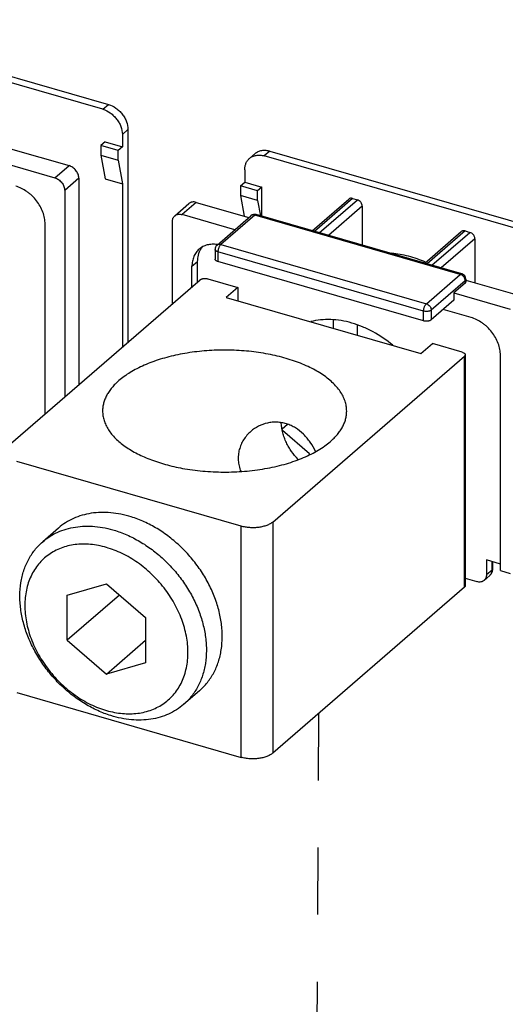
# Model space of a CAD drawing. Units: inches. Extents: x 0 to 34, y -25 to 22.
# Drawn here: x 29.5 to 30.8, y 16.9 to 19.6 of the extents above; entities that cross this region are included whole.
import ezdxf

# ---------------------------------------------------------------- set-up
doc = ezdxf.new("R2010")
doc.units = ezdxf.units.IN
doc.header["$LTSCALE"] = 1.87
doc.header["$MEASUREMENT"] = 0
doc.linetypes.add('DASHED', pattern=[0.2, 0.1, -0.1])
doc.layers.get('0').update_dxf_attribs({"linetype": 'CONTINUOUS'})

msp = doc.modelspace()

# ---------------------------------------------------------------- linework, layer by layer
at = {"color": 7, "linetype": 'Continuous'}
for p, q in [((29.6905, 19.3714), (28.8722, 19.6077)), ((28.888, 19.6213), (29.7063, 19.3851)), ((29.7451, 19.3011), (29.7451, 19.267)), ((29.7608, 19.3148), (29.7608, 18.7222)), ((29.6973, 19.2808), (29.6855, 19.2706)), ((29.6855, 19.2706), (29.6855, 19.2433)), ((29.7333, 19.2568), (29.6855, 19.2706)), ((29.6973, 19.2808), (29.7451, 19.267)), ((29.4339, 19.2614), (29.5965, 19.2144)), ((29.6855, 19.2433), (29.6973, 19.1772)), ((29.6855, 19.2433), (29.7333, 19.2295)), ((29.7451, 19.267), (29.7333, 19.2568)), ((29.7333, 19.2295), (29.7333, 19.2568)), ((30.0994, 19.2346), (30.1151, 19.2482)), ((30.1563, 19.2551), (30.9746, 19.0189)), ((29.4003, 19.2256), (29.5572, 19.1804)), ((29.7333, 19.2295), (29.7451, 19.1634)), ((30.9589, 19.0053), (30.1406, 19.2415)), ((30.086, 19.2027), (30.086, 19.1686)), ((29.6238, 19.1793), (29.6238, 18.6035)), ((29.6973, 19.1772), (29.7451, 19.1634)), ((29.7451, 19.1634), (29.7451, 18.7085)), ((30.0742, 19.1584), (30.086, 19.1686)), ((30.086, 19.1686), (30.1338, 19.1548)), ((29.5844, 19.1452), (29.5844, 18.5694)), ((30.0742, 19.1584), (30.0742, 19.1311)), ((30.122, 19.1446), (30.0742, 19.1584)), ((30.1338, 19.1548), (30.122, 19.1446)), ((30.122, 19.1173), (30.122, 19.1446)), ((30.1338, 19.0735), (30.1338, 19.1548)), ((29.8911, 19.0745), (29.9305, 19.1086)), ((29.9511, 19.1121), (30.0977, 19.0698)), ((30.0742, 19.1311), (30.0845, 19.0736)), ((30.122, 19.1173), (30.0742, 19.1311)), ((30.122, 19.1173), (30.1296, 19.0747)), ((30.274, 19.033), (30.3758, 19.1212)), ((30.3861, 19.1229), (30.3997, 19.119)), ((30.0583, 19.0357), (29.9118, 19.078)), ((30.6909, 18.9127), (30.1181, 19.078)), ((30.4134, 19.1014), (30.4134, 18.9928)), ((29.5299, 18.5222), (29.5299, 19.0518)), ((29.8845, 18.8293), (29.8845, 19.0586)), ((30.0089, 18.9929), (30.1034, 19.0748)), ((30.5876, 18.9425), (30.6894, 19.0306)), ((30.6998, 19.0324), (30.7134, 19.0284)), ((30.727, 19.0108), (30.727, 18.8881)), ((30.0035, 18.981), (30.0035, 18.9538)), ((29.9548, 18.8901), (29.9548, 18.9474)), ((30.5842, 18.7816), (30.0114, 18.947)), ((29.939, 18.8765), (29.939, 18.9337)), ((29.4274, 18.4334), (29.9614, 18.8959)), ((29.9833, 18.8988), (30.0664, 18.8748)), ((30.7002, 18.8868), (30.6687, 18.8595)), ((30.7023, 18.8975), (30.7023, 18.8907)), ((30.7023, 18.8952), (30.8649, 18.8483)), ((30.0664, 18.8748), (30.0344, 18.8471)), ((30.0664, 18.8748), (30.0664, 18.8379)), ((30.6687, 18.8595), (30.6687, 18.839)), ((30.6687, 18.8595), (30.8255, 18.8142)), ((30.0344, 18.8471), (30.5769, 18.6905)), ((30.6687, 18.839), (30.6057, 18.7845)), ((30.7164, 18.7912), (30.6391, 18.8135)), ((30.3325, 18.7842), (30.3325, 18.7611)), ((30.3994, 18.77), (30.3994, 18.7417)), ((30.5769, 18.6905), (30.6089, 18.7182)), ((30.692, 18.6942), (30.6089, 18.7182)), ((30.1639, 18.2208), (30.6979, 18.6833)), ((30.7, 18.6873), (30.7, 18.043)), ((30.7982, 18.0856), (30.7982, 18.6857)), ((30.1903, 18.4808), (30.2048, 18.4933)), ((30.2661, 18.4109), (30.1912, 18.4758)), ((30.2661, 18.4085), (30.2661, 18.4109)), ((30.0764, 18.2091), (29.4508, 18.3897)), ((29.5672, 18.204), (29.5231, 18.1658)), ((30.7594, 18.115), (30.7594, 18.0741)), ((30.7982, 18.1038), (30.7594, 18.115)), ((30.7773, 18.0917), (30.7773, 18.1099)), ((30.7, 18.064), (30.7322, 18.0547)), ((30.7528, 18.0582), (30.7685, 18.0718)), ((30.7982, 18.0856), (30.8255, 18.0777)), ((29.5915, 18.0172), (29.7006, 18.0487)), ((29.7006, 18.0487), (29.8098, 17.9542)), ((30.6979, 18.039), (30.1639, 17.5765)), ((29.737, 18.0172), (29.5915, 17.8912)), ((29.5915, 17.8912), (29.5915, 18.0172)), ((29.8098, 17.9542), (29.8098, 17.8282)), ((29.5915, 17.8912), (29.7006, 17.7967)), ((29.7006, 17.7967), (29.8098, 17.8912)), ((29.8098, 17.8282), (29.7006, 17.7967)), ((29.4508, 17.7454), (30.0764, 17.5648)), ((29.96, 17.7505), (29.9158, 17.7122))]:
    msp.add_line(p, q, dxfattribs=at)
at = {"color": 9, "linetype": 'Continuous'}
for p, q in [((29.6905, 19.3714), (29.7063, 19.3851)), ((29.7608, 19.3148), (29.7451, 19.3011)), ((30.1563, 19.2551), (30.1406, 19.2415)), ((29.5572, 19.1804), (29.5965, 19.2144)), ((29.6238, 19.1793), (29.5844, 19.1452)), ((29.9511, 19.1121), (29.9118, 19.078)), ((30.3861, 19.1229), (30.2802, 19.0312)), ((30.2938, 19.0273), (30.3997, 19.119)), ((30.4134, 19.1014), (30.3193, 19.0199)), ((30.1137, 19.0765), (30.0192, 18.9947)), ((30.6865, 18.9112), (30.1137, 19.0765)), ((30.6998, 19.0324), (30.5939, 18.9407)), ((30.6075, 18.9367), (30.7134, 19.0284)), ((30.727, 19.0108), (30.633, 18.9294)), ((30.0114, 18.9742), (30.0114, 18.947)), ((30.5842, 18.8089), (30.0114, 18.9742)), ((30.0192, 18.9947), (30.0186, 18.9941)), ((30.0192, 18.9947), (30.592, 18.8293)), ((29.939, 18.9337), (29.9548, 18.9474)), ((30.592, 18.8293), (30.6865, 18.9112)), ((30.7002, 18.8936), (30.6057, 18.8118)), ((30.7002, 18.8868), (30.7002, 18.8936)), ((30.5842, 18.7816), (30.5842, 18.8089)), ((30.6057, 18.8118), (30.6057, 18.7845)), ((30.6979, 18.039), (30.6979, 18.6833)), ((30.0764, 17.5648), (30.0764, 18.2091)), ((30.1639, 18.2208), (30.1639, 17.5765)), ((30.7752, 18.0877), (30.7752, 18.1105)), ((30.7594, 18.0741), (30.7752, 18.0877))]:
    msp.add_line(p, q, dxfattribs=at)
at = {"color": 4, "linetype": 'DASHED'}
msp.add_line((30.2918, 17.6873), (30.2759, 14.6935), dxfattribs=at)
at = {"color": 7, "linetype": 'Continuous'}
for centre, radius, start, end in [((30.1137, 19.0629), 0.0157, 73.9376, 130.8927), ((30.0129, 18.9525), 0.0573, 150.8223, 151.2463), ((30.0117, 18.9532), 0.0559, 141.0964, 150.8441), ((30.0192, 18.981), 0.0157, 130.8931, 179.9998), ((29.9974, 18.9129), 0.0824, 81.2572, 81.8672), ((30.6865, 18.8975), 0.0157, 0.0015, 73.8962), ((30.7488, 18.0916), 0.0285, 351.5644, 0.0495)]:
    msp.add_arc(centre, radius, start, end, dxfattribs=at)
for points, knots in [([(29.7063, 19.3851), (29.7137, 19.3829), (29.7245, 19.3775), (29.7368, 19.3673), (29.7451, 19.3582), (29.7519, 19.348), (29.7585, 19.3338), (29.7608, 19.3223), (29.7608, 19.3148)], [0, 0, 0, 0, 0.245742, 0.374962, 0.505595, 0.63543, 0.762336, 1, 1, 1, 1]), ([(29.6905, 19.3714), (29.698, 19.3693), (29.7088, 19.3638), (29.7211, 19.3537), (29.7293, 19.3445), (29.7361, 19.3343), (29.7427, 19.3202), (29.7451, 19.3086), (29.7451, 19.3011)], [0, 0, 0, 0, 0.245742, 0.374962, 0.505595, 0.63543, 0.762336, 1, 1, 1, 1]), ([(30.0994, 19.2346), (30.1006, 19.2357), (30.1034, 19.2377), (30.1079, 19.2402), (30.1128, 19.242), (30.118, 19.2432), (30.1234, 19.2438), (30.1291, 19.2437), (30.1348, 19.243), (30.1387, 19.2421), (30.1406, 19.2415)], [0, 0, 0, 0, 0.116199, 0.233421, 0.352593, 0.474535, 0.599925, 0.729263, 0.862706, 1, 1, 1, 1]), ([(30.1151, 19.2482), (30.1164, 19.2493), (30.1191, 19.2514), (30.1236, 19.2538), (30.1285, 19.2557), (30.1337, 19.2569), (30.1392, 19.2574), (30.1448, 19.2573), (30.1506, 19.2566), (30.1544, 19.2557), (30.1563, 19.2551)], [0, 0, 0, 0, 0.116199, 0.233421, 0.352593, 0.474535, 0.599925, 0.729263, 0.862706, 1, 1, 1, 1]), ([(30.086, 19.2027), (30.086, 19.2059), (30.0864, 19.2106), (30.0879, 19.2166), (30.0899, 19.2221), (30.0934, 19.2285), (30.0972, 19.2327), (30.0994, 19.2346)], [0, 0, 0, 0, 0.266079, 0.394443, 0.51974, 0.76266, 1, 1, 1, 1]), ([(29.6238, 19.1793), (29.6238, 19.183), (29.6226, 19.1888), (29.6193, 19.1959), (29.6159, 19.201), (29.6118, 19.2056), (29.6057, 19.2107), (29.6002, 19.2134), (29.5965, 19.2144)], [0, 0, 0, 0, 0.237659, 0.364571, 0.494406, 0.625041, 0.754265, 1, 1, 1, 1]), ([(29.5572, 19.1804), (29.5609, 19.1793), (29.5663, 19.1766), (29.5724, 19.1715), (29.5766, 19.1669), (29.5799, 19.1618), (29.5832, 19.1547), (29.5844, 19.1489), (29.5844, 19.1452)], [0, 0, 0, 0, 0.245736, 0.374961, 0.505596, 0.635431, 0.762343, 1, 1, 1, 1]), ([(29.5299, 19.0518), (29.5299, 19.0573), (29.5287, 19.0686), (29.524, 19.0853), (29.5164, 19.1016), (29.5062, 19.1169), (29.4959, 19.1284), (29.4867, 19.1366), (29.4771, 19.1439), (29.4644, 19.1514), (29.4535, 19.1557), (29.4481, 19.1573)], [0, 0, 0, 0, 0.116102, 0.238138, 0.364825, 0.494414, 0.624801, 0.689654, 0.753888, 0.879494, 1, 1, 1, 1]), ([(29.9511, 19.1121), (29.9492, 19.1126), (29.9455, 19.1133), (29.9407, 19.1132), (29.9372, 19.1123), (29.9348, 19.1114), (29.9325, 19.1102), (29.9311, 19.1092), (29.9305, 19.1086)], [0, 0, 0, 0, 0.270592, 0.525071, 0.647115, 0.766389, 0.883707, 1, 1, 1, 1]), ([(30.3861, 19.1229), (30.3851, 19.1232), (30.3832, 19.1235), (30.3804, 19.1234), (30.3779, 19.1227), (30.3764, 19.1217), (30.3758, 19.1212)], [0, 0, 0, 0, 0.270771, 0.525666, 0.766705, 1, 1, 1, 1]), ([(30.4134, 19.1014), (30.4134, 19.1033), (30.4128, 19.1062), (30.4111, 19.1097), (30.4088, 19.1131), (30.4052, 19.1166), (30.4016, 19.1184), (30.3997, 19.119)], [0, 0, 0, 0, 0.237826, 0.36484, 0.494764, 0.754095, 1, 1, 1, 1]), ([(29.8911, 19.0745), (29.8918, 19.0751), (29.8931, 19.0761), (29.8954, 19.0773), (29.8978, 19.0783), (29.9014, 19.0791), (29.9061, 19.0792), (29.9099, 19.0785), (29.9118, 19.078)], [0, 0, 0, 0, 0.116293, 0.233612, 0.352886, 0.47493, 0.729408, 1, 1, 1, 1]), ([(29.8845, 19.0586), (29.8845, 19.0602), (29.8847, 19.0633), (29.886, 19.0676), (29.8881, 19.0715), (29.8901, 19.0736), (29.8911, 19.0745)], [0, 0, 0, 0, 0.266173, 0.519569, 0.762575, 1, 1, 1, 1]), ([(30.6998, 19.0324), (30.6988, 19.0326), (30.6969, 19.033), (30.6941, 19.0329), (30.6916, 19.0321), (30.6901, 19.0312), (30.6894, 19.0306)], [0, 0, 0, 0, 0.270771, 0.525666, 0.766705, 1, 1, 1, 1]), ([(30.727, 19.0108), (30.727, 19.0127), (30.7264, 19.0156), (30.7248, 19.0191), (30.7225, 19.0225), (30.7189, 19.0261), (30.7153, 19.0279), (30.7134, 19.0284)], [0, 0, 0, 0, 0.237826, 0.36484, 0.494764, 0.754095, 1, 1, 1, 1]), ([(29.959, 18.9815), (29.9574, 18.9802), (29.9544, 18.9772), (29.9504, 18.9722), (29.9469, 18.9667), (29.9441, 18.9608), (29.9418, 18.9545), (29.9396, 18.9455), (29.939, 18.9385), (29.939, 18.9337)], [0, 0, 0, 0, 0.11842, 0.237569, 0.358119, 0.480693, 0.605853, 0.73406, 1, 1, 1, 1]), ([(29.9548, 18.9474), (29.9548, 18.9503), (29.9551, 18.9562), (29.9566, 18.9647), (29.959, 18.9727), (29.9613, 18.9777), (29.9627, 18.9801)], [0, 0, 0, 0, 0.261422, 0.514949, 0.76076, 1, 1, 1, 1]), ([(30.009, 18.9945), (30.0067, 18.9948), (30.002, 18.9953), (29.9949, 18.9953), (29.9881, 18.9947), (29.9816, 18.9934), (29.9753, 18.9914), (29.9694, 18.9887), (29.9639, 18.9855), (29.9606, 18.9829), (29.959, 18.9815)], [0, 0, 0, 0, 0.134888, 0.266257, 0.394318, 0.519406, 0.641958, 0.762487, 0.881604, 1, 1, 1, 1]), ([(30.59, 18.9452), (30.5746, 18.9519), (30.551, 18.9602), (30.5189, 18.9673), (30.503, 18.9694), (30.4951, 18.9701)], [0, 0, 0, 0, 0.51133, 0.758639, 1, 1, 1, 1]), ([(30.0114, 18.947), (30.0102, 18.9473), (30.0087, 18.9479), (30.0068, 18.9489), (30.0056, 18.9498), (30.0047, 18.9507), (30.004, 18.9517), (30.0036, 18.9527), (30.0035, 18.9534), (30.0035, 18.9538)], [0, 0, 0, 0, 0.314996, 0.456154, 0.585081, 0.702089, 0.808417, 0.906513, 1, 1, 1, 1]), ([(29.9614, 18.8959), (29.962, 18.8964), (29.9633, 18.8973), (29.9656, 18.8983), (29.9682, 18.8991), (29.9712, 18.8997), (29.9742, 18.8999), (29.9773, 18.8999), (29.9804, 18.8995), (29.9823, 18.8991), (29.9833, 18.8988)], [0, 0, 0, 0, 0.097728, 0.208791, 0.33125, 0.462404, 0.59873, 0.73637, 0.871501, 1, 1, 1, 1]), ([(30.7002, 18.8868), (30.7005, 18.887), (30.7011, 18.8876), (30.7018, 18.8886), (30.7022, 18.8896), (30.7023, 18.8904), (30.7023, 18.8907)], [0, 0, 0, 0, 0.281527, 0.538118, 0.774664, 1, 1, 1, 1]), ([(30.4987, 18.7135), (30.4816, 18.7278), (30.454, 18.7467), (30.4146, 18.7656), (30.3849, 18.7761), (30.3551, 18.7829), (30.3258, 18.7859), (30.2973, 18.785), (30.2789, 18.7817), (30.2701, 18.7795)], [0, 0, 0, 0, 0.271601, 0.403157, 0.530938, 0.654542, 0.773806, 0.88883, 1, 1, 1, 1]), ([(30.6057, 18.7845), (30.6051, 18.784), (30.6038, 18.7831), (30.6016, 18.7821), (30.599, 18.7813), (30.5961, 18.7808), (30.5931, 18.7805), (30.59, 18.7806), (30.587, 18.7809), (30.5851, 18.7813), (30.5842, 18.7816)], [0, 0, 0, 0, 0.097728, 0.208791, 0.33125, 0.462404, 0.59873, 0.73637, 0.871501, 1, 1, 1, 1]), ([(30.7982, 18.6857), (30.7982, 18.6912), (30.7971, 18.7025), (30.7924, 18.7192), (30.7848, 18.7355), (30.7746, 18.7508), (30.7643, 18.7623), (30.7551, 18.7704), (30.7455, 18.7777), (30.7328, 18.7853), (30.7219, 18.7896), (30.7164, 18.7912)], [0, 0, 0, 0, 0.116102, 0.238138, 0.364825, 0.494414, 0.624801, 0.689654, 0.753888, 0.879494, 1, 1, 1, 1]), ([(30.37, 18.5301), (30.37, 18.5348), (30.3693, 18.5442), (30.3658, 18.5581), (30.3601, 18.5718), (30.3521, 18.5852), (30.342, 18.5982), (30.3298, 18.6107), (30.3157, 18.6227), (30.2996, 18.634), (30.2818, 18.6447), (30.2622, 18.6546), (30.2412, 18.6636), (30.2187, 18.6718), (30.195, 18.679), (30.1702, 18.6852), (30.1444, 18.6904), (30.1179, 18.6945), (30.0908, 18.6976), (30.0633, 18.6995), (30.0356, 18.7003), (30.0078, 18.7), (29.9802, 18.6985), (29.9529, 18.6959), (29.9262, 18.6922), (29.9001, 18.6874), (29.8749, 18.6816), (29.8507, 18.6748), (29.8277, 18.667), (29.8061, 18.6583), (29.7859, 18.6487), (29.7674, 18.6384), (29.7506, 18.6273), (29.7404, 18.6193), (29.7356, 18.6151)], [0, 0, 0, 0, 0.019257, 0.038892, 0.059254, 0.080637, 0.103271, 0.127319, 0.152884, 0.180012, 0.208705, 0.238926, 0.270606, 0.303647, 0.337929, 0.373314, 0.409647, 0.446762, 0.484481, 0.522621, 0.560991, 0.5994, 0.637654, 0.675565, 0.712943, 0.74961, 0.785394, 0.820136, 0.853691, 0.885928, 0.916741, 0.946056, 0.973821, 1, 1, 1, 1]), ([(30.692, 18.6942), (30.6932, 18.6939), (30.6948, 18.6933), (30.6967, 18.6922), (30.6979, 18.6913), (30.6988, 18.6904), (30.6995, 18.6894), (30.6999, 18.6884), (30.7, 18.6876), (30.7, 18.6873)], [0, 0, 0, 0, 0.314996, 0.456154, 0.585081, 0.702089, 0.808417, 0.906513, 1, 1, 1, 1]), ([(30.7, 18.6873), (30.7, 18.6869), (30.6999, 18.6862), (30.6995, 18.6852), (30.6988, 18.6842), (30.6982, 18.6836), (30.6979, 18.6833)], [0, 0, 0, 0, 0.225336, 0.46188, 0.71847, 1, 1, 1, 1]), ([(29.7356, 18.6151), (29.732, 18.612), (29.7251, 18.6056), (29.7159, 18.5955), (29.708, 18.5851), (29.7015, 18.5744), (29.6964, 18.5635), (29.6927, 18.5525), (29.6905, 18.5413), (29.69, 18.5338), (29.69, 18.5301)], [0, 0, 0, 0, 0.144321, 0.281852, 0.412921, 0.538116, 0.658299, 0.774512, 0.887967, 1, 1, 1, 1]), ([(29.69, 18.5301), (29.69, 18.5257), (29.6907, 18.5169), (29.6938, 18.5037), (29.699, 18.4907), (29.7061, 18.4779), (29.7152, 18.4655), (29.7261, 18.4536), (29.7388, 18.442), (29.7533, 18.431), (29.7695, 18.4207), (29.7871, 18.4109), (29.8063, 18.4019), (29.8267, 18.3937), (29.8484, 18.3862), (29.8711, 18.3796), (29.8948, 18.374), (29.911, 18.3708), (29.9192, 18.3694)], [0, 0, 0, 0, 0.043915, 0.088605, 0.134789, 0.183083, 0.233987, 0.287861, 0.344953, 0.405393, 0.469223, 0.5364, 0.606815, 0.680298, 0.756634, 0.835563, 0.916791, 1, 1, 1, 1]), ([(30.3245, 18.4451), (30.3281, 18.4483), (30.3349, 18.4546), (30.3442, 18.4648), (30.3521, 18.4752), (30.3586, 18.4859), (30.3637, 18.4967), (30.3673, 18.5078), (30.3695, 18.5189), (30.37, 18.5264), (30.37, 18.5301)], [0, 0, 0, 0, 0.144321, 0.281852, 0.412921, 0.538116, 0.658299, 0.774512, 0.887967, 1, 1, 1, 1]), ([(30.2834, 18.4174), (30.2791, 18.4264), (30.2717, 18.4394), (30.2597, 18.4551), (30.2466, 18.4692), (30.2316, 18.4811), (30.2151, 18.4899), (30.2023, 18.4948), (30.1891, 18.498), (30.1758, 18.4995), (30.1624, 18.4992), (30.145, 18.4964), (30.1242, 18.4889), (30.1095, 18.479), (30.1029, 18.4733)], [0, 0, 0, 0, 0.135298, 0.201999, 0.267802, 0.396197, 0.459015, 0.520952, 0.582123, 0.642692, 0.702832, 0.762675, 0.881581, 1, 1, 1, 1]), ([(30.2021, 18.4421), (30.2, 18.4466), (30.1962, 18.4556), (30.1905, 18.4739), (30.1883, 18.488), (30.1878, 18.4972)], [0, 0, 0, 0, 0.259356, 0.513353, 1, 1, 1, 1]), ([(30.1029, 18.4733), (30.0991, 18.47), (30.0918, 18.4628), (30.0827, 18.4505), (30.0755, 18.4371), (30.0713, 18.4251), (30.0692, 18.4152), (30.0678, 18.4052), (30.0677, 18.3949), (30.0689, 18.3848), (30.0708, 18.3745), (30.0731, 18.367), (30.0751, 18.3622)], [0, 0, 0, 0, 0.12485, 0.249289, 0.373292, 0.49698, 0.558885, 0.620899, 0.74549, 0.808328, 0.871631, 1, 1, 1, 1]), ([(29.9192, 18.3694), (29.938, 18.3662), (29.9763, 18.3614), (30.0247, 18.3597), (30.0636, 18.3607), (30.0925, 18.3628), (30.121, 18.3661), (30.1489, 18.3706), (30.1758, 18.3763), (30.2017, 18.3831), (30.2263, 18.391), (30.2494, 18.4), (30.271, 18.4099), (30.2907, 18.4207), (30.3086, 18.4323), (30.3194, 18.4408), (30.3245, 18.4451)], [0, 0, 0, 0, 0.135128, 0.273081, 0.342181, 0.41084, 0.478679, 0.545332, 0.610446, 0.673694, 0.734773, 0.793418, 0.849398, 0.902555, 0.952781, 1, 1, 1, 1]), ([(30.2347, 18.395), (30.228, 18.402), (30.2188, 18.4132), (30.2086, 18.4294), (30.2042, 18.4378), (30.2021, 18.4421)], [0, 0, 0, 0, 0.503126, 0.753126, 1, 1, 1, 1]), ([(29.7698, 18.2352), (29.7604, 18.2382), (29.7416, 18.243), (29.7133, 18.2472), (29.6855, 18.2481), (29.6586, 18.2458), (29.6331, 18.2402), (29.609, 18.2313), (29.5869, 18.2194), (29.5735, 18.2095), (29.5672, 18.204)], [0, 0, 0, 0, 0.137833, 0.271539, 0.400978, 0.526419, 0.648304, 0.767272, 0.884172, 1, 1, 1, 1]), ([(29.96, 17.7505), (29.964, 17.7539), (29.9717, 17.7613), (29.9822, 17.7734), (29.9917, 17.7865), (29.9999, 17.8005), (30.007, 17.8154), (30.0129, 17.8312), (30.0175, 17.8476), (30.022, 17.8706), (30.0238, 17.8946), (30.0231, 17.919), (30.0213, 17.9378), (30.0182, 17.9568), (30.0138, 17.9759), (30.0082, 17.995), (29.999, 18.0205), (29.9846, 18.0518), (29.963, 18.0876), (29.9375, 18.1213), (29.9085, 18.1521), (29.8819, 18.175), (29.8594, 18.1914), (29.8365, 18.2061), (29.807, 18.2218), (29.7822, 18.2313), (29.7698, 18.2352)], [0, 0, 0, 0, 0.025877, 0.051854, 0.078027, 0.104488, 0.131317, 0.158587, 0.186358, 0.214676, 0.273034, 0.303142, 0.333854, 0.365154, 0.397015, 0.429401, 0.462267, 0.529199, 0.597351, 0.666166, 0.735051, 0.80341, 0.837223, 0.870694, 0.936362, 1, 1, 1, 1]), ([(29.5231, 18.1658), (29.5293, 18.1712), (29.5427, 18.1811), (29.5648, 18.1931), (29.5889, 18.2019), (29.6145, 18.2075), (29.6413, 18.2099), (29.6691, 18.2089), (29.6974, 18.2047), (29.7162, 18.1999), (29.7256, 18.197)], [0, 0, 0, 0, 0.115828, 0.232728, 0.351696, 0.47358, 0.599021, 0.728461, 0.862166, 1, 1, 1, 1]), ([(30.1639, 18.2208), (30.1628, 18.2199), (30.1604, 18.2181), (30.155, 18.2147), (30.1472, 18.2111), (30.1365, 18.2079), (30.1249, 18.2057), (30.1126, 18.2047), (30.1002, 18.2049), (30.088, 18.2063), (30.0802, 18.208), (30.0764, 18.2091)], [0, 0, 0, 0, 0.047211, 0.097885, 0.208895, 0.331322, 0.462456, 0.598777, 0.736387, 0.871445, 1, 1, 1, 1]), ([(29.7256, 18.197), (29.738, 18.1931), (29.7628, 18.1835), (29.7923, 18.1678), (29.8152, 18.1531), (29.8377, 18.1367), (29.8643, 18.1139), (29.8933, 18.083), (29.9188, 18.0494), (29.9404, 18.0135), (29.9548, 17.9822), (29.964, 17.9567), (29.9696, 17.9376), (29.974, 17.9185), (29.9771, 17.8995), (29.9789, 17.8808), (29.9796, 17.8563), (29.9778, 17.8324), (29.9733, 17.8094), (29.9687, 17.7929), (29.9628, 17.7772), (29.9557, 17.7622), (29.9475, 17.7482), (29.9381, 17.7351), (29.9276, 17.723), (29.9199, 17.7157), (29.9158, 17.7122)], [0, 0, 0, 0, 0.063638, 0.129306, 0.162776, 0.196589, 0.264948, 0.333833, 0.402648, 0.4708, 0.537732, 0.570598, 0.602984, 0.634845, 0.666145, 0.696857, 0.726965, 0.785324, 0.813642, 0.841412, 0.868683, 0.895512, 0.921973, 0.948146, 0.974123, 1, 1, 1, 1]), ([(29.7133, 17.681), (29.7009, 17.6849), (29.6761, 17.6945), (29.6466, 17.7101), (29.6237, 17.7249), (29.6012, 17.7412), (29.5746, 17.7641), (29.5456, 17.7949), (29.5201, 17.8286), (29.4985, 17.8645), (29.4841, 17.8958), (29.4749, 17.9213), (29.4693, 17.9403), (29.4649, 17.9594), (29.4618, 17.9784), (29.46, 17.9972), (29.4593, 18.0216), (29.4611, 18.0456), (29.4656, 18.0686), (29.4702, 18.0851), (29.4761, 18.1008), (29.4832, 18.1157), (29.4914, 18.1298), (29.5008, 18.1429), (29.5113, 18.155), (29.519, 18.1623), (29.5231, 18.1658)], [0, 0, 0, 0, 0.063638, 0.129306, 0.162776, 0.196589, 0.264948, 0.333833, 0.402648, 0.4708, 0.537732, 0.570598, 0.602984, 0.634845, 0.666145, 0.696857, 0.726965, 0.785324, 0.813642, 0.841412, 0.868683, 0.895512, 0.921973, 0.948146, 0.974123, 1, 1, 1, 1]), ([(29.706, 18.1483), (29.6987, 18.1506), (29.684, 18.1545), (29.6618, 18.1582), (29.64, 18.1596), (29.6188, 18.1587), (29.5984, 18.1556), (29.5789, 18.1502), (29.5606, 18.1425), (29.5436, 18.1328), (29.5282, 18.121), (29.5144, 18.1073), (29.5024, 18.0918), (29.4924, 18.0747), (29.4844, 18.0561), (29.4785, 18.0362), (29.4747, 18.0153), (29.4731, 17.9934), (29.4737, 17.971), (29.4774, 17.94), (29.4877, 17.9009), (29.5078, 17.8554), (29.5353, 17.8125), (29.569, 17.7737), (29.6014, 17.746), (29.6293, 17.7272), (29.6508, 17.715), (29.6727, 17.7049), (29.6878, 17.6994), (29.6953, 17.6971)], [0, 0, 0, 0, 0.031804, 0.062773, 0.092861, 0.122102, 0.150569, 0.17836, 0.205607, 0.232477, 0.259156, 0.285841, 0.312728, 0.340004, 0.36783, 0.396341, 0.425633, 0.45577, 0.486777, 0.518645, 0.584721, 0.65344, 0.723862, 0.79486, 0.865249, 0.899878, 0.933953, 0.96737, 1, 1, 1, 1]), ([(29.6953, 17.6971), (29.7026, 17.6948), (29.7173, 17.6909), (29.7395, 17.6872), (29.7613, 17.6858), (29.7825, 17.6867), (29.8029, 17.6898), (29.8224, 17.6953), (29.8407, 17.7029), (29.8577, 17.7126), (29.8731, 17.7244), (29.8869, 17.7381), (29.8989, 17.7536), (29.9089, 17.7708), (29.9169, 17.7893), (29.9228, 17.8092), (29.9266, 17.8301), (29.9282, 17.852), (29.9276, 17.8745), (29.9238, 17.9054), (29.9136, 17.9446), (29.8935, 17.99), (29.866, 18.033), (29.8323, 18.0717), (29.7999, 18.0994), (29.772, 18.1182), (29.7505, 18.1304), (29.7285, 18.1405), (29.7135, 18.146), (29.706, 18.1483)], [0, 0, 0, 0, 0.031804, 0.062773, 0.092861, 0.122102, 0.150569, 0.17836, 0.205607, 0.232477, 0.259156, 0.285841, 0.312728, 0.340004, 0.36783, 0.396341, 0.425633, 0.45577, 0.486777, 0.518645, 0.584721, 0.65344, 0.723862, 0.79486, 0.865249, 0.899878, 0.933953, 0.96737, 1, 1, 1, 1]), ([(30.7594, 18.0741), (30.7594, 18.0725), (30.7592, 18.0694), (30.7579, 18.0651), (30.7558, 18.0612), (30.7538, 18.0591), (30.7528, 18.0582)], [0, 0, 0, 0, 0.266173, 0.519569, 0.762575, 1, 1, 1, 1]), ([(30.7685, 18.0718), (30.7697, 18.0728), (30.7718, 18.075), (30.7743, 18.0788), (30.7761, 18.083), (30.7768, 18.086), (30.777, 18.0875)], [0, 0, 0, 0, 0.249566, 0.499076, 0.749157, 1, 1, 1, 1]), ([(30.7, 18.043), (30.7, 18.0426), (30.6999, 18.0419), (30.6995, 18.0408), (30.6988, 18.0399), (30.6982, 18.0393), (30.6979, 18.039)], [0, 0, 0, 0, 0.225336, 0.46188, 0.71847, 1, 1, 1, 1]), ([(30.7528, 18.0582), (30.7521, 18.0576), (30.7508, 18.0566), (30.7485, 18.0554), (30.7461, 18.0544), (30.7426, 18.0536), (30.7378, 18.0534), (30.734, 18.0541), (30.7322, 18.0547)], [0, 0, 0, 0, 0.116293, 0.233612, 0.352886, 0.47493, 0.729408, 1, 1, 1, 1]), ([(29.9158, 17.7122), (29.9096, 17.7068), (29.8962, 17.6968), (29.8741, 17.6849), (29.85, 17.6761), (29.8244, 17.6705), (29.7976, 17.6681), (29.7698, 17.669), (29.7415, 17.6732), (29.7227, 17.6781), (29.7133, 17.681)], [0, 0, 0, 0, 0.115828, 0.232728, 0.351696, 0.47358, 0.599021, 0.728461, 0.862166, 1, 1, 1, 1]), ([(30.1639, 17.5765), (30.1628, 17.5756), (30.1604, 17.5738), (30.155, 17.5704), (30.1472, 17.5668), (30.1365, 17.5635), (30.1249, 17.5614), (30.1126, 17.5604), (30.1002, 17.5606), (30.088, 17.562), (30.0802, 17.5637), (30.0764, 17.5648)], [0, 0, 0, 0, 0.047211, 0.097885, 0.208895, 0.331322, 0.462456, 0.598777, 0.736387, 0.871445, 1, 1, 1, 1])]:
    msp.add_open_spline(points, degree=3, knots=knots, dxfattribs=at)
at = {"color": 9, "linetype": 'Continuous'}
for points, knots in [([(30.1181, 19.078), (30.1178, 19.0781), (30.1171, 19.0782), (30.1159, 19.0779), (30.1148, 19.0774), (30.1141, 19.0768), (30.1137, 19.0765)], [0, 0, 0, 0, 0.21111, 0.440591, 0.70168, 1, 1, 1, 1]), ([(30.1058, 19.0763), (30.1056, 19.0762), (30.1047, 19.0758), (30.104, 19.0752), (30.1034, 19.0748)], [0, 0, 0, 0, 0.252691, 1, 1, 1, 1]), ([(30.1137, 19.0765), (30.113, 19.0767), (30.1117, 19.077), (30.1096, 19.0771), (30.1076, 19.0769), (30.1064, 19.0765), (30.1058, 19.0763)], [0, 0, 0, 0, 0.266079, 0.521271, 0.765253, 1, 1, 1, 1]), ([(30.0114, 18.9742), (30.0102, 18.9745), (30.0087, 18.9751), (30.0068, 18.9762), (30.0056, 18.9771), (30.0047, 18.978), (30.004, 18.979), (30.0036, 18.98), (30.0035, 18.9807), (30.0035, 18.981)], [0, 0, 0, 0, 0.315029, 0.456203, 0.585125, 0.702119, 0.808437, 0.906522, 1, 1, 1, 1]), ([(30.0089, 18.9929), (30.0096, 18.9935), (30.011, 18.9944), (30.0136, 18.9952), (30.0164, 18.9953), (30.0183, 18.995), (30.0192, 18.9947)], [0, 0, 0, 0, 0.233277, 0.4743, 0.729217, 1, 1, 1, 1]), ([(30.0186, 18.9941), (30.0181, 18.9935), (30.017, 18.9923), (30.0157, 18.9902), (30.0145, 18.9879), (30.0134, 18.9852), (30.0125, 18.9825), (30.0119, 18.9797), (30.0115, 18.9769), (30.0114, 18.9751), (30.0114, 18.9742)], [0, 0, 0, 0, 0.103153, 0.218796, 0.344316, 0.476633, 0.612071, 0.746899, 0.877499, 1, 1, 1, 1]), ([(30.6865, 18.9112), (30.6869, 18.9115), (30.6876, 18.912), (30.6887, 18.9126), (30.6899, 18.9128), (30.6906, 18.9127), (30.6909, 18.9127)], [0, 0, 0, 0, 0.29832, 0.559409, 0.78889, 1, 1, 1, 1]), ([(30.7002, 18.8936), (30.7002, 18.8955), (30.6996, 18.8983), (30.6979, 18.9019), (30.6957, 18.9053), (30.692, 18.9088), (30.6884, 18.9106), (30.6865, 18.9112)], [0, 0, 0, 0, 0.237847, 0.364848, 0.494761, 0.754069, 1, 1, 1, 1]), ([(30.7023, 18.8975), (30.7023, 18.8972), (30.7022, 18.8965), (30.7018, 18.8954), (30.7011, 18.8945), (30.7005, 18.8939), (30.7002, 18.8936)], [0, 0, 0, 0, 0.225311, 0.461876, 0.718484, 1, 1, 1, 1]), ([(30.5842, 18.8089), (30.5842, 18.8098), (30.5843, 18.8117), (30.5847, 18.8146), (30.5855, 18.8176), (30.5864, 18.8205), (30.5876, 18.8232), (30.5889, 18.8256), (30.5904, 18.8277), (30.5915, 18.8288), (30.592, 18.8293)], [0, 0, 0, 0, 0.124487, 0.25741, 0.394422, 0.53142, 0.664153, 0.788606, 0.901475, 1, 1, 1, 1]), ([(30.6057, 18.8118), (30.6051, 18.8113), (30.6038, 18.8104), (30.6016, 18.8094), (30.599, 18.8086), (30.5961, 18.808), (30.5931, 18.8078), (30.59, 18.8078), (30.587, 18.8082), (30.5851, 18.8086), (30.5842, 18.8089)], [0, 0, 0, 0, 0.09774, 0.20881, 0.331256, 0.462398, 0.598712, 0.736342, 0.871487, 1, 1, 1, 1]), ([(30.592, 18.8293), (30.5939, 18.8288), (30.5975, 18.827), (30.6012, 18.8234), (30.6034, 18.8201), (30.6051, 18.8165), (30.6057, 18.8136), (30.6057, 18.8118)], [0, 0, 0, 0, 0.245931, 0.505239, 0.635152, 0.762153, 1, 1, 1, 1]), ([(30.7752, 18.0877), (30.7755, 18.088), (30.7761, 18.0886), (30.7768, 18.0896), (30.7772, 18.0906), (30.7773, 18.0913), (30.7773, 18.0917)], [0, 0, 0, 0, 0.281516, 0.538124, 0.774689, 1, 1, 1, 1]), ([(30.7685, 18.0718), (30.7696, 18.0727), (30.7715, 18.0749), (30.7736, 18.0787), (30.7749, 18.0831), (30.7752, 18.0862), (30.7752, 18.0877)], [0, 0, 0, 0, 0.237367, 0.480411, 0.733981, 1, 1, 1, 1])]:
    msp.add_open_spline(points, degree=3, knots=knots, dxfattribs=at)

doc.saveas('drawing.dxf')
